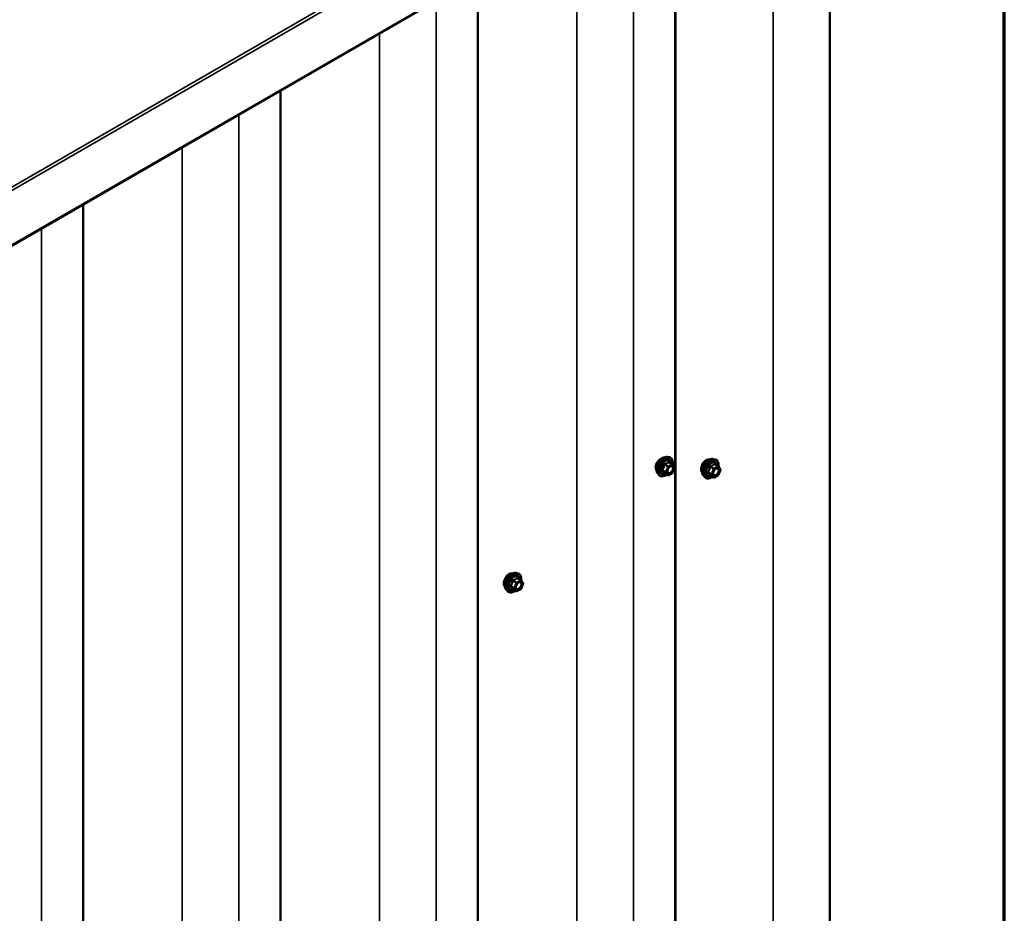
# Model space of a CAD drawing. Units: inches. Extents: x 0.6 to 33.4, y 0.6 to 21.4.
# Drawn here: x 30.6 to 33.4, y 12.2 to 14.7 of the extents above; entities that cross this region are included whole.
import ezdxf

# ---------------------------------------------------------------- set-up
doc = ezdxf.new("R2010")
doc.units = ezdxf.units.IN
doc.header["$LTSCALE"] = 2
doc.header["$MEASUREMENT"] = 0
for name, color, linetype, lineweight in [('Border (ANSI)', 7, 'Continuous', 70), ('Visible (ANSI)', 7, 'Continuous', 50), ('Visible Narrow (ANSI)', 7, 'Continuous', 35)]:
    doc.layers.add(name, color=color, linetype=linetype, lineweight=lineweight)

# ---------------------------------------------------------------- blocks, each defined once
blk = doc.blocks.new('Borders ATAS A Border')
at = {"layer": 'Border (ANSI)'}
blk.add_line((16.7, 0.3), (16.7, 10.7), dxfattribs=at)

msp = doc.modelspace()

# ---------------------------------------------------------------- linework, layer by layer
at = {"layer": 'Visible (ANSI)'}
for p, q in [((32.93225, 15.45358), (28.68961, 13.00409)), ((32.89997, 10.75831), (32.89997, 15.43494)), ((32.45698, 15.17918), (32.45698, 10.50971)), ((32.45791, 15.17972), (32.45791, 10.58937)), ((31.89129, 14.85258), (31.89129, 10.18311)), ((31.32561, 14.52598), (31.32561, 9.85652)), ((30.75992, 14.19938), (30.75992, 9.52992)), ((32.4339, 13.47501), (32.4398, 13.47381)), ((32.56501, 13.46896), (32.57091, 13.46776)), ((32.44865, 13.45458), (32.43883, 13.46025)), ((32.44922, 13.45406), (32.45485, 13.44604)), ((32.45506, 13.44436), (32.44942, 13.42984)), ((32.57976, 13.44853), (32.56994, 13.45419)), ((32.58033, 13.448), (32.58596, 13.43999)), ((32.58617, 13.4383), (32.58053, 13.42378)), ((32.40638, 13.42736), (32.41038, 13.42285)), ((32.43558, 13.42242), (32.42576, 13.42809)), ((32.44865, 13.42893), (32.43738, 13.42242)), ((32.53749, 13.42131), (32.54149, 13.41679)), ((32.56669, 13.41637), (32.55688, 13.42203)), ((32.57976, 13.42287), (32.56849, 13.41637)), ((31.99932, 13.14236), (32.00523, 13.14116)), ((32.01407, 13.12193), (32.00426, 13.12759)), ((32.01407, 13.09627), (32.0028, 13.08977)), ((32.01464, 13.1214), (32.02028, 13.11339)), ((32.02048, 13.1117), (32.01485, 13.09718)), ((31.97181, 13.09471), (31.9758, 13.0902)), ((32.001, 13.08977), (31.99119, 13.09544))]:
    msp.add_line(p, q, dxfattribs=at)
for centre, start, end in [((32.44775, 13.45302), 35.10391, 60), ((32.45338, 13.44501), 338.79398, 35.10391), ((32.57886, 13.44697), 35.10391, 60), ((32.58449, 13.43895), 338.79398, 35.10391), ((32.43648, 13.42398), 240, 300), ((32.44775, 13.43049), 300, 338.79398), ((32.56759, 13.41793), 240, 300), ((32.57886, 13.42443), 300, 338.79398), ((32.01317, 13.12037), 35.10391, 60), ((32.01317, 13.09783), 300, 338.79398), ((32.0188, 13.11235), 338.79398, 35.10391), ((32.0019, 13.09133), 240, 300)]:
    msp.add_arc(centre, 0.0018, start, end, dxfattribs=at)
for points, knots in [([(32.40638, 13.42736), (32.40517, 13.42873), (32.40426, 13.43042), (32.40298, 13.4344), (32.40268, 13.43674), (32.40276, 13.4418), (32.40317, 13.44452), (32.40464, 13.45003), (32.40571, 13.45281), (32.40838, 13.45816), (32.40998, 13.46072), (32.41358, 13.4654), (32.41557, 13.46751), (32.41976, 13.47106), (32.42197, 13.47251), (32.42641, 13.47455), (32.42864, 13.47515), (32.43186, 13.47529), (32.4329, 13.47522), (32.4339, 13.47501)], [5.6884082, 5.6884082, 5.6884082, 5.6884082, 5.9803936, 5.9803936, 6.3020273, 6.3020273, 6.6341058, 6.6341058, 6.9648941, 6.9648941, 7.2942246, 7.2942246, 7.6239053, 7.6239053, 7.9554641, 7.9554641, 8.2861597, 8.2861597, 8.4487588, 8.4487588, 8.4487588, 8.4487588]), ([(32.4227, 13.47278), (32.42251, 13.47277), (32.42232, 13.47274), (32.42038, 13.47247), (32.41842, 13.47171), (32.41464, 13.46953), (32.41257, 13.46796), (32.40958, 13.46507), (32.40857, 13.46399), (32.40764, 13.46285)], [2.21708058, 2.21708058, 2.21708058, 2.21708058, 2.24021919, 2.24021919, 2.44387344, 2.44387344, 2.64752768, 2.64752768, 2.75494372, 2.75494372, 2.75494372, 2.75494372]), ([(32.4398, 13.47381), (32.4417, 13.47342), (32.44342, 13.47257), (32.44626, 13.47007), (32.44738, 13.46844), (32.44901, 13.46449), (32.44948, 13.46214), (32.44967, 13.4578), (32.44957, 13.45591), (32.44929, 13.45395)], [2.1655735, 2.1655735, 2.1655735, 2.1655735, 2.4719009, 2.4719009, 2.7746332, 2.7746332, 3.0934503, 3.0934503, 3.3176277, 3.3176277, 3.3176277, 3.3176277]), ([(32.53749, 13.42131), (32.53628, 13.42268), (32.53537, 13.42437), (32.53409, 13.42835), (32.53379, 13.43069), (32.53387, 13.43574), (32.53428, 13.43847), (32.53575, 13.44398), (32.53682, 13.44676), (32.53949, 13.4521), (32.54109, 13.45467), (32.54469, 13.45934), (32.54668, 13.46145), (32.55088, 13.46501), (32.55308, 13.46646), (32.55752, 13.4685), (32.55975, 13.46909), (32.56297, 13.46924), (32.56401, 13.46916), (32.56501, 13.46896)], [2.5468155, 2.5468155, 2.5468155, 2.5468155, 2.838801, 2.838801, 3.1604347, 3.1604347, 3.4925131, 3.4925131, 3.8233015, 3.8233015, 4.1526319, 4.1526319, 4.4823127, 4.4823127, 4.8138715, 4.8138715, 5.1445671, 5.1445671, 5.3071661, 5.3071661, 5.3071661, 5.3071661]), ([(32.54579, 13.46564), (32.5439, 13.46455), (32.54191, 13.46294), (32.53915, 13.45991), (32.53824, 13.45877), (32.53741, 13.45757)], [0.81348442, 0.81348442, 0.81348442, 0.81348442, 1.01685548, 1.01685548, 1.12420499, 1.12420499, 1.12420499, 1.12420499]), ([(32.55446, 13.46741), (32.55357, 13.46762), (32.5526, 13.46768), (32.54971, 13.46744), (32.54767, 13.46673), (32.54579, 13.46564)], [0.50276385, 0.50276385, 0.50276385, 0.50276385, 0.61011336, 0.61011336, 0.81348442, 0.81348442, 0.81348442, 0.81348442]), ([(32.57091, 13.46776), (32.57281, 13.46737), (32.57453, 13.46652), (32.57737, 13.46402), (32.57849, 13.46238), (32.58012, 13.45843), (32.58059, 13.45609), (32.58078, 13.45175), (32.58068, 13.44985), (32.5804, 13.4479)], [5.3071661, 5.3071661, 5.3071661, 5.3071661, 5.6134935, 5.6134935, 5.9162259, 5.9162259, 6.235043, 6.235043, 6.4592204, 6.4592204, 6.4592204, 6.4592204]), ([(32.40764, 13.46285), (32.40681, 13.46184), (32.40603, 13.46079), (32.40386, 13.45751), (32.40255, 13.45498), (32.4008, 13.44995), (32.40036, 13.44744), (32.40036, 13.44526)], [-0.5035542, -0.5035542, -0.5035542, -0.5035542, -0.40731599, -0.40731599, -0.20365799, -0.20365799, 0, 0, 0, 0]), ([(32.40036, 13.44526), (32.40036, 13.44308), (32.4008, 13.44093), (32.40198, 13.43856), (32.40234, 13.43798), (32.40275, 13.43747)], [0, 0, 0, 0, 0.20365799, 0.20365799, 0.27559668, 0.27559668, 0.27559668, 0.27559668]), ([(32.43486, 13.42955), (32.43455, 13.43017), (32.43431, 13.43097), (32.43414, 13.4328), (32.43418, 13.4338), (32.4345, 13.43593), (32.4348, 13.43707), (32.43564, 13.43937), (32.43619, 13.44054), (32.43748, 13.44275), (32.43822, 13.44381), (32.43982, 13.44568), (32.44067, 13.4465), (32.44238, 13.44783), (32.44323, 13.44834), (32.44481, 13.44903), (32.44554, 13.44921), (32.4462, 13.44925), (32.44621, 13.44926), (32.44623, 13.44926)], [5.8562372, 5.8562372, 5.8562372, 5.8562372, 6.1806184, 6.1806184, 6.4754799, 6.4754799, 6.7729937, 6.7729937, 7.0747302, 7.0747302, 7.3779996, 7.3779996, 7.679591, 7.679591, 7.9768112, 7.9768112, 8.271911, 8.271911, 8.2809298, 8.2809298, 8.2809298, 8.2809298]), ([(32.53741, 13.45757), (32.53667, 13.45651), (32.53599, 13.4554), (32.53412, 13.45195), (32.53302, 13.44929), (32.53157, 13.44408), (32.53122, 13.44153), (32.53122, 13.43935)], [1.12420499, 1.12420499, 1.12420499, 1.12420499, 1.22022653, 1.22022653, 1.42359769, 1.42359769, 1.62696884, 1.62696884, 1.62696884, 1.62696884]), ([(32.53122, 13.43935), (32.53122, 13.43717), (32.53157, 13.43508), (32.53272, 13.43244), (32.53326, 13.43161), (32.53389, 13.43095)], [1.62696884, 1.62696884, 1.62696884, 1.62696884, 1.83033999, 1.83033999, 1.94807519, 1.94807519, 1.94807519, 1.94807519]), ([(32.53309, 13.44918), (32.53312, 13.44938), (32.53316, 13.44959), (32.53343, 13.45101), (32.5338, 13.45226), (32.53476, 13.45464), (32.53537, 13.45581), (32.53672, 13.45792), (32.53748, 13.45888), (32.53907, 13.46051), (32.53991, 13.46119), (32.54078, 13.46171), (32.54083, 13.46174), (32.54088, 13.46177)], [4.38484987, 4.38484987, 4.38484987, 4.38484987, 4.40155369, 4.40155369, 4.49966131, 4.49966131, 4.59766433, 4.59766433, 4.69562612, 4.69562612, 4.79364602, 4.79364602, 4.79962195, 4.79962195, 4.79962195, 4.79962195]), ([(32.56597, 13.4235), (32.56566, 13.42411), (32.56543, 13.42492), (32.56525, 13.42675), (32.56529, 13.42775), (32.56562, 13.42988), (32.56591, 13.43102), (32.56675, 13.43332), (32.5673, 13.43448), (32.56859, 13.4367), (32.56933, 13.43775), (32.57093, 13.43963), (32.57178, 13.44045), (32.57349, 13.44178), (32.57434, 13.44229), (32.57592, 13.44298), (32.57666, 13.44316), (32.57731, 13.4432), (32.57733, 13.4432), (32.57735, 13.4432)], [2.7146445, 2.7146445, 2.7146445, 2.7146445, 3.0390258, 3.0390258, 3.3338872, 3.3338872, 3.6314011, 3.6314011, 3.9331375, 3.9331375, 4.2364069, 4.2364069, 4.5379984, 4.5379984, 4.8352186, 4.8352186, 5.1303183, 5.1303183, 5.1393371, 5.1393371, 5.1393371, 5.1393371]), ([(32.43213, 13.42441), (32.43093, 13.42349), (32.42972, 13.42267), (32.42619, 13.42066), (32.42386, 13.41976), (32.41942, 13.41896), (32.4173, 13.41904), (32.41358, 13.42017), (32.41196, 13.42117), (32.41056, 13.42265), (32.41047, 13.42275), (32.41038, 13.42285)], [4.5453782, 4.5453782, 4.5453782, 4.5453782, 4.7177831, 4.7177831, 5.0434168, 5.0434168, 5.3636974, 5.3636974, 5.6671991, 5.6671991, 5.6884082, 5.6884082, 5.6884082, 5.6884082]), ([(32.42549, 13.42819), (32.42549, 13.42819), (32.42549, 13.42819), (32.42551, 13.42819), (32.42554, 13.42819), (32.42563, 13.42816), (32.42569, 13.42813), (32.42576, 13.42809)], [0.050221333, 0.050221333, 0.050221333, 0.050221333, 0.053570787, 0.053570787, 0.06338584, 0.06338584, 0.07248921, 0.07248921, 0.07248921, 0.07248921]), ([(32.56324, 13.41836), (32.56205, 13.41744), (32.56083, 13.41662), (32.5573, 13.4146), (32.55497, 13.41371), (32.55053, 13.41291), (32.54841, 13.41299), (32.54469, 13.41411), (32.54307, 13.41512), (32.54167, 13.4166), (32.54158, 13.41669), (32.54149, 13.41679)], [7.6869708, 7.6869708, 7.6869708, 7.6869708, 7.8593758, 7.8593758, 8.1850095, 8.1850095, 8.50529, 8.50529, 8.8087917, 8.8087917, 8.8300008, 8.8300008, 8.8300008, 8.8300008]), ([(32.5566, 13.42214), (32.5566, 13.42214), (32.5566, 13.42214), (32.55662, 13.42214), (32.55665, 13.42213), (32.55674, 13.4221), (32.5568, 13.42208), (32.55688, 13.42203)], [0.050221333, 0.050221333, 0.050221333, 0.050221333, 0.053570787, 0.053570787, 0.06338584, 0.06338584, 0.07248921, 0.07248921, 0.07248921, 0.07248921]), ([(31.97173, 13.13098), (31.97099, 13.12991), (31.97031, 13.1288), (31.96843, 13.12535), (31.96734, 13.12269), (31.96589, 13.11748), (31.96554, 13.11493), (31.96554, 13.11275)], [1.12420499, 1.12420499, 1.12420499, 1.12420499, 1.22022653, 1.22022653, 1.42359769, 1.42359769, 1.62696884, 1.62696884, 1.62696884, 1.62696884]), ([(31.97181, 13.09471), (31.97059, 13.09608), (31.96968, 13.09777), (31.9684, 13.10175), (31.9681, 13.10409), (31.96818, 13.10914), (31.96859, 13.11187), (31.97007, 13.11738), (31.97113, 13.12016), (31.97381, 13.1255), (31.97541, 13.12807), (31.979, 13.13274), (31.98099, 13.13485), (31.98519, 13.13841), (31.9874, 13.13986), (31.99184, 13.1419), (31.99407, 13.1425), (31.99728, 13.14264), (31.99832, 13.14256), (31.99932, 13.14236)], [2.5468155, 2.5468155, 2.5468155, 2.5468155, 2.838801, 2.838801, 3.1604347, 3.1604347, 3.4925131, 3.4925131, 3.8233015, 3.8233015, 4.1526319, 4.1526319, 4.4823127, 4.4823127, 4.8138715, 4.8138715, 5.1445671, 5.1445671, 5.3071661, 5.3071661, 5.3071661, 5.3071661]), ([(31.9801, 13.13904), (31.97821, 13.13795), (31.97623, 13.13634), (31.97346, 13.13331), (31.97256, 13.13217), (31.97173, 13.13098)], [0.81348442, 0.81348442, 0.81348442, 0.81348442, 1.01685548, 1.01685548, 1.12420499, 1.12420499, 1.12420499, 1.12420499]), ([(31.98877, 13.14081), (31.98788, 13.14102), (31.98692, 13.14108), (31.98403, 13.14084), (31.98199, 13.14013), (31.9801, 13.13904)], [0.50276385, 0.50276385, 0.50276385, 0.50276385, 0.61011336, 0.61011336, 0.81348442, 0.81348442, 0.81348442, 0.81348442]), ([(32.00523, 13.14116), (32.00712, 13.14077), (32.00885, 13.13992), (32.01169, 13.13742), (32.01281, 13.13578), (32.01444, 13.13183), (32.01491, 13.12949), (32.01509, 13.12515), (32.01499, 13.12325), (32.01472, 13.1213)], [5.3071661, 5.3071661, 5.3071661, 5.3071661, 5.6134935, 5.6134935, 5.9162259, 5.9162259, 6.235043, 6.235043, 6.4592204, 6.4592204, 6.4592204, 6.4592204]), ([(31.96554, 13.11275), (31.96554, 13.11057), (31.96589, 13.10848), (31.96703, 13.10584), (31.96757, 13.10502), (31.9682, 13.10435)], [1.62696884, 1.62696884, 1.62696884, 1.62696884, 1.83033999, 1.83033999, 1.94807519, 1.94807519, 1.94807519, 1.94807519]), ([(32.00028, 13.0969), (31.99997, 13.09751), (31.99974, 13.09832), (31.99957, 13.10015), (31.9996, 13.10115), (31.99993, 13.10328), (32.00023, 13.10442), (32.00106, 13.10672), (32.00161, 13.10788), (32.0029, 13.1101), (32.00365, 13.11115), (32.00525, 13.11303), (32.0061, 13.11385), (32.0078, 13.11518), (32.00865, 13.11569), (32.01024, 13.11638), (32.01097, 13.11656), (32.01162, 13.1166), (32.01164, 13.1166), (32.01166, 13.1166)], [2.7146445, 2.7146445, 2.7146445, 2.7146445, 3.0390258, 3.0390258, 3.3338872, 3.3338872, 3.6314011, 3.6314011, 3.9331375, 3.9331375, 4.2364069, 4.2364069, 4.5379984, 4.5379984, 4.8352186, 4.8352186, 5.1303183, 5.1303183, 5.1393371, 5.1393371, 5.1393371, 5.1393371]), ([(31.99756, 13.09176), (31.99636, 13.09084), (31.99514, 13.09002), (31.99161, 13.088), (31.98929, 13.08711), (31.98485, 13.08631), (31.98273, 13.08639), (31.979, 13.08752), (31.97739, 13.08852), (31.97598, 13.09), (31.97589, 13.0901), (31.9758, 13.0902)], [7.6869708, 7.6869708, 7.6869708, 7.6869708, 7.8593758, 7.8593758, 8.1850095, 8.1850095, 8.50529, 8.50529, 8.8087917, 8.8087917, 8.8300008, 8.8300008, 8.8300008, 8.8300008]), ([(31.99092, 13.09554), (31.99092, 13.09554), (31.99092, 13.09554), (31.99093, 13.09554), (31.99096, 13.09553), (31.99105, 13.0955), (31.99112, 13.09548), (31.99119, 13.09544)], [0.050221333, 0.050221333, 0.050221333, 0.050221333, 0.053570787, 0.053570787, 0.06338584, 0.06338584, 0.07248921, 0.07248921, 0.07248921, 0.07248921])]:
    msp.add_open_spline(points, degree=3, knots=knots, dxfattribs=at)
for points in [[(32.55492, 13.46729), (32.55476, 13.46734), (32.55461, 13.46738), (32.55446, 13.46741)], [(31.98923, 13.14069), (31.98908, 13.14074), (31.98893, 13.14078), (31.98877, 13.14081)]]:
    msp.add_open_spline(points, degree=3, dxfattribs=at)
at = {"layer": 'Visible Narrow (ANSI)'}
for p, q in [((28.6868, 13.1704), (32.92944, 15.61989)), ((28.69093, 13.16281), (32.93357, 15.6123)), ((28.69093, 13.00702), (32.93357, 15.45651)), ((32.73717, 10.74506), (32.73717, 15.34095)), ((32.33711, 10.43007), (32.33711, 15.10998)), ((32.17431, 10.41683), (32.17431, 15.01598)), ((31.77143, 10.10348), (31.77143, 14.78338)), ((31.60863, 10.09023), (31.60863, 14.68938)), ((31.20574, 9.77688), (31.20574, 14.45678)), ((31.04294, 9.76363), (31.04294, 14.36279)), ((30.64006, 9.45028), (30.64006, 14.13018)), ((32.42974, 13.43209), (32.4201, 13.43766)), ((32.4201, 13.43619), (32.42974, 13.43063)), ((32.42574, 13.45218), (32.43538, 13.44662)), ((32.43648, 13.44799), (32.42684, 13.45355)), ((32.43538, 13.44662), (32.42974, 13.43209)), ((32.43212, 13.43126), (32.43775, 13.44578)), ((32.44775, 13.45449), (32.43648, 13.44799)), ((32.43775, 13.44578), (32.44902, 13.45229)), ((32.43811, 13.46006), (32.44775, 13.45449)), ((32.44902, 13.45229), (32.45465, 13.44427)), ((32.45465, 13.44427), (32.44902, 13.42975)), ((32.55685, 13.44612), (32.56649, 13.44056)), ((32.56759, 13.44193), (32.55795, 13.4475)), ((32.56649, 13.44056), (32.56085, 13.42604)), ((32.56323, 13.42521), (32.56886, 13.43973)), ((32.57886, 13.44844), (32.56759, 13.44193)), ((32.56886, 13.43973), (32.58013, 13.44623)), ((32.56922, 13.454), (32.57886, 13.44844)), ((32.58013, 13.44623), (32.58576, 13.43822)), ((32.58576, 13.43822), (32.58013, 13.4237)), ((32.43538, 13.42261), (32.42574, 13.42817)), ((32.42974, 13.43063), (32.43538, 13.42261)), ((32.43775, 13.42325), (32.43212, 13.43126)), ((32.44902, 13.42975), (32.43775, 13.42325)), ((32.56085, 13.42604), (32.55122, 13.4316)), ((32.55122, 13.43013), (32.56085, 13.42457)), ((32.56649, 13.41656), (32.55685, 13.42212)), ((32.56085, 13.42457), (32.56649, 13.41656)), ((32.56886, 13.41719), (32.56323, 13.42521)), ((32.58013, 13.4237), (32.56886, 13.41719)), ((32.00353, 13.1274), (32.01317, 13.12184)), ((31.99517, 13.09944), (31.98553, 13.10501)), ((31.98553, 13.10354), (31.99517, 13.09797)), ((31.99116, 13.11953), (32.0008, 13.11396)), ((32.0019, 13.11533), (31.99227, 13.1209)), ((32.0008, 13.11396), (31.99517, 13.09944)), ((31.99517, 13.09797), (32.0008, 13.08996)), ((31.99754, 13.09861), (32.00318, 13.11313)), ((32.00318, 13.09059), (31.99754, 13.09861)), ((32.01317, 13.12184), (32.0019, 13.11533)), ((32.00318, 13.11313), (32.01444, 13.11963)), ((32.01444, 13.0971), (32.00318, 13.09059)), ((32.01444, 13.11963), (32.02008, 13.11162)), ((32.02008, 13.11162), (32.01444, 13.0971)), ((32.0008, 13.08996), (31.99116, 13.09552))]:
    msp.add_line(p, q, dxfattribs=at)
for centre, major_axis, ratio, start_param, end_param in [((32.42279, 13.44965), (-0.01401, -0.02427), 0.5773503, 3.3322137, 6.0925643), ((32.42793, 13.44669), (-0.01498, -0.02595), 0.5773503, 3.3322137, 6.0925643), ((32.42882, 13.44618), (-0.0145, -0.02511), 0.5773503, 2.2016566, 7.2194205), ((32.42882, 13.44618), (0.01216, 0.02106), 0.5773503, 5.4975062, 10.2104571), ((32.42964, 13.4457), (-0.01055, -0.01828), 0.5773503, 2.5227558, 6.9020222), ((32.55391, 13.4436), (-0.01401, -0.02427), 0.5773503, 3.3322137, 6.0925643), ((32.55904, 13.44064), (-0.01498, -0.02595), 0.5773503, 3.3322137, 6.0925643), ((32.55993, 13.44012), (-0.0145, -0.02511), 0.5773503, 2.2016566, 7.2194205), ((32.419, 13.43776), (0.00142, -0.00111), 0.3899094, 1.028375, 1.9749917), ((32.419, 13.43482), (0.00132, 0.00123), 0.5541429, 0.2566768, 1.2032934), ((32.42464, 13.45228), (-0.00179, 0.00018), 0.009094, 4.0502968, 4.9969134), ((32.42684, 13.45502), (0.00048, -0.00173), 0.3546411, 4.671027, 5.6176437), ((32.43648, 13.44652), (-0.0009, -0.00156), 0.5773503, 3.9269908, 4.9741884), ((32.43648, 13.44652), (0.00168, -0.00065), 0.2113249, 4.0804747, 5.651271), ((32.43648, 13.44652), (-0.0009, 0.00156), 0.5773503, 3.9269908, 5.4977871), ((32.43811, 13.46153), (-0.00138, 0.00115), 0.7354565, 1.175016, 2.1216326), ((32.44031, 13.46133), (-0.00132, -0.00123), 0.5541429, 5.5932454, 6.1714459), ((32.44324, 13.44645), (-0.0009, 0.00156), 0.5768814, 0.5312497, 0.7849926), ((32.44775, 13.45302), (0.0009, 0.00156), 0.5773503, 0, 0.7853982), ((32.44775, 13.45302), (0.0009, -0.00156), 0.5773503, 0.7853982, 2.3561945), ((32.44775, 13.45302), (0.00147, 0.00104), 0.7886751, 5.0632684, 6.2831853), ((32.45338, 13.44501), (0.00147, 0.00104), 0.7886751, 5.0632684, 6.2831853), ((32.45338, 13.44501), (0.00168, -0.00065), 0.2113249, 5.651271, 6.2831853), ((32.55993, 13.44012), (0.01216, 0.02106), 0.5773503, 5.4975062, 10.2104571), ((32.56076, 13.43964), (-0.01055, -0.01828), 0.5773503, 2.5227558, 6.9020222), ((32.55575, 13.44622), (-0.00179, 0.00018), 0.009094, 4.0502968, 4.9969134), ((32.55795, 13.44897), (0.00048, -0.00173), 0.3546411, 4.671027, 5.6176437), ((32.56759, 13.44046), (-0.0009, -0.00156), 0.5773503, 3.9269908, 4.9741884), ((32.56759, 13.44046), (0.00168, -0.00065), 0.2113249, 4.0804747, 5.651271), ((32.56759, 13.44046), (-0.0009, 0.00156), 0.5773503, 3.9269908, 5.4977871), ((32.56922, 13.45547), (-0.00138, 0.00115), 0.7354565, 1.175016, 2.1216326), ((32.57142, 13.45527), (-0.00132, -0.00123), 0.5541429, 5.5932454, 6.1714459), ((32.57886, 13.44697), (0.0009, 0.00156), 0.5773503, 0, 0.7853982), ((32.57886, 13.44697), (0.0009, -0.00156), 0.5773503, 0.7853982, 2.3561945), ((32.57886, 13.44697), (0.00147, 0.00104), 0.7886751, 5.0632684, 6.2831853), ((32.58449, 13.43895), (0.00147, 0.00104), 0.7886751, 5.0632684, 6.2831853), ((32.58449, 13.43895), (0.00168, -0.00065), 0.2113249, 5.651271, 6.2831853), ((32.42464, 13.4268), (0.00173, 0.00051), 0.9349583, 0.6381218, 1.5847384), ((32.43084, 13.432), (-0.0009, -0.00156), 0.5773503, 4.9741884, 6.0213859), ((32.43084, 13.432), (-0.00168, 0.00065), 0.2113249, 0.938882, 2.5096783), ((32.43084, 13.432), (-0.00147, -0.00104), 0.7886751, 0.3508794, 1.9216757), ((32.43648, 13.42398), (-0.00147, -0.00104), 0.7886751, 0.3508794, 1.9216757), ((32.43648, 13.42398), (-0.0009, -0.00156), 0.5773503, 6.0213859, 6.2831853), ((32.43648, 13.42398), (0.0009, -0.00156), 0.5773503, 0, 0.7853982), ((32.44775, 13.43049), (0.0009, -0.00156), 0.5773503, 0, 0.7853982), ((32.44775, 13.43049), (0.00168, -0.00065), 0.2113249, 5.651271, 6.2831853), ((32.55011, 13.4317), (0.00142, -0.00111), 0.3899094, 1.028375, 1.9749917), ((32.55011, 13.42876), (0.00132, 0.00123), 0.5541429, 0.2566768, 1.2032934), ((32.55575, 13.42075), (0.00173, 0.00051), 0.9349583, 0.6381218, 1.5847384), ((32.56195, 13.42594), (-0.0009, -0.00156), 0.5773503, 4.9741884, 6.0213859), ((32.56195, 13.42594), (-0.00168, 0.00065), 0.2113249, 0.938882, 2.5096783), ((32.56195, 13.42594), (-0.00147, -0.00104), 0.7886751, 0.3508794, 1.9216757), ((32.56759, 13.41793), (-0.00147, -0.00104), 0.7886751, 0.3508794, 1.9216757), ((32.56759, 13.41793), (-0.0009, -0.00156), 0.5773503, 6.0213859, 6.2831853), ((32.56759, 13.41793), (0.0009, -0.00156), 0.5773503, 0, 0.7853982), ((32.57436, 13.4232), (0.0009, -0.00156), 0.5768814, 3.9265852, 5.0368276), ((32.57886, 13.42443), (0.0009, -0.00156), 0.5773503, 0, 0.7853982), ((32.57886, 13.42443), (0.00168, -0.00065), 0.2113249, 5.651271, 6.2831853), ((31.98822, 13.117), (-0.01401, -0.02427), 0.5773503, 3.3322137, 6.0925643), ((31.99335, 13.11404), (-0.01498, -0.02595), 0.5773503, 3.3322137, 6.0925643), ((31.99424, 13.11352), (-0.0145, -0.02511), 0.5773503, 2.2016566, 7.2194205), ((31.99424, 13.11352), (0.01216, 0.02106), 0.5773503, 5.4975062, 10.2104571), ((31.99507, 13.11305), (-0.01055, -0.01828), 0.5773503, 2.5227558, 6.9020222), ((32.00353, 13.12887), (-0.00138, 0.00115), 0.7354565, 1.175016, 2.1216326), ((32.00574, 13.12868), (-0.00132, -0.00123), 0.5541429, 5.5932454, 6.1714459), ((31.98443, 13.1051), (0.00142, -0.00111), 0.3899094, 1.028375, 1.9749917), ((31.98443, 13.10216), (0.00132, 0.00123), 0.5541429, 0.2566768, 1.2032934), ((31.99006, 13.11962), (-0.00179, 0.00018), 0.009094, 4.0502968, 4.9969134), ((31.99227, 13.12237), (0.00048, -0.00173), 0.3546411, 4.671027, 5.6176437), ((31.99627, 13.09934), (-0.0009, -0.00156), 0.5773503, 4.9741884, 6.0213859), ((31.99627, 13.09934), (-0.00168, 0.00065), 0.2113249, 0.938882, 2.5096783), ((31.99627, 13.09934), (-0.00147, -0.00104), 0.7886751, 0.3508794, 1.9216757), ((32.0019, 13.11386), (-0.0009, -0.00156), 0.5773503, 3.9269908, 4.9741884), ((32.0019, 13.11386), (0.00168, -0.00065), 0.2113249, 4.0804747, 5.651271), ((32.0019, 13.11386), (-0.0009, 0.00156), 0.5773503, 3.9269908, 5.4977871), ((32.00867, 13.0966), (0.0009, -0.00156), 0.5768814, 3.9265852, 5.0368276), ((32.01317, 13.12037), (0.0009, 0.00156), 0.5773503, 0, 0.7853982), ((32.01317, 13.12037), (0.0009, -0.00156), 0.5773503, 0.7853982, 2.3561945), ((32.01317, 13.09783), (0.0009, -0.00156), 0.5773503, 0, 0.7853982), ((32.01317, 13.12037), (0.00147, 0.00104), 0.7886751, 5.0632684, 6.2831853), ((32.01317, 13.09783), (0.00168, -0.00065), 0.2113249, 5.651271, 6.2831853), ((32.0188, 13.11235), (0.00147, 0.00104), 0.7886751, 5.0632684, 6.2831853), ((32.0188, 13.11235), (0.00168, -0.00065), 0.2113249, 5.651271, 6.2831853), ((31.99006, 13.09415), (0.00173, 0.00051), 0.9349583, 0.6381218, 1.5847384), ((32.0019, 13.09133), (-0.00147, -0.00104), 0.7886751, 0.3508794, 1.9216757), ((32.0019, 13.09133), (-0.0009, -0.00156), 0.5773503, 6.0213859, 6.2831853), ((32.0019, 13.09133), (0.0009, -0.00156), 0.5773503, 0, 0.7853982)]:
    msp.add_ellipse(centre, major_axis=major_axis, ratio=ratio, start_param=start_param, end_param=end_param, dxfattribs=at)
for centre, major_axis in [((32.44338, 13.43777), (0.00688, 0.01192)), ((32.5745, 13.43171), (-0.00688, -0.01192)), ((32.00881, 13.10511), (-0.00688, -0.01192))]:
    msp.add_ellipse(centre, major_axis=major_axis, ratio=0.5773503, dxfattribs=at)
for points, knots in [([(32.41884, 13.4387), (32.41868, 13.4385), (32.41854, 13.43829), (32.4183, 13.43773), (32.41824, 13.43738), (32.41831, 13.4368), (32.4184, 13.43655), (32.41862, 13.43619), (32.41872, 13.43606), (32.41884, 13.43594)], [-0.097231966, -0.097231966, -0.097231966, -0.097231966, -0.074882683, -0.074882683, -0.041601491, -0.041601491, -0.016000573, -0.016000573, 0, 0, 0, 0]), ([(32.42413, 13.45234), (32.42408, 13.4516), (32.424, 13.45086), (32.42364, 13.44832), (32.42322, 13.44656), (32.42258, 13.44492), (32.42195, 13.44328), (32.4211, 13.44176), (32.4197, 13.43978), (32.41928, 13.43923), (32.41884, 13.4387)], [-0.79389075, -0.79389075, -0.79389075, -0.79389075, -0.73452768, -0.73452768, -0.58748351, -0.58748351, -0.58748351, -0.44043934, -0.44043934, -0.38107627, -0.38107627, -0.38107627, -0.38107627]), ([(32.41884, 13.43594), (32.41928, 13.4355), (32.4197, 13.43506), (32.4211, 13.43357), (32.42195, 13.43257), (32.42258, 13.43166), (32.42322, 13.43075), (32.42364, 13.42994), (32.424, 13.42894), (32.42408, 13.42867), (32.42413, 13.42841)], [-0.79389075, -0.79389075, -0.79389075, -0.79389075, -0.73452768, -0.73452768, -0.58748351, -0.58748351, -0.58748351, -0.44043934, -0.44043934, -0.38107627, -0.38107627, -0.38107627, -0.38107627]), ([(32.4201, 13.43619), (32.42002, 13.43627), (32.41995, 13.43635), (32.41979, 13.43657), (32.41973, 13.43671), (32.41968, 13.43703), (32.41972, 13.43721), (32.41989, 13.43747), (32.41999, 13.43757), (32.4201, 13.43766)], [0, 0, 0, 0, 0.016000573, 0.016000573, 0.041601491, 0.041601491, 0.074882683, 0.074882683, 0.097231966, 0.097231966, 0.097231966, 0.097231966]), ([(32.4201, 13.43766), (32.42055, 13.43822), (32.42097, 13.43881), (32.42239, 13.44092), (32.42327, 13.44257), (32.42395, 13.44432), (32.42463, 13.44608), (32.42512, 13.44795), (32.42556, 13.45063), (32.42566, 13.4514), (32.42574, 13.45218)], [0.38107627, 0.38107627, 0.38107627, 0.38107627, 0.44043934, 0.44043934, 0.58748351, 0.58748351, 0.58748351, 0.73452768, 0.73452768, 0.79389075, 0.79389075, 0.79389075, 0.79389075]), ([(32.42574, 13.42817), (32.42566, 13.42844), (32.42556, 13.42872), (32.42512, 13.42976), (32.42463, 13.43062), (32.42395, 13.43159), (32.42327, 13.43256), (32.42239, 13.43364), (32.42097, 13.43524), (32.42055, 13.43571), (32.4201, 13.43619)], [0.38107627, 0.38107627, 0.38107627, 0.38107627, 0.44043934, 0.44043934, 0.58748351, 0.58748351, 0.58748351, 0.73452768, 0.73452768, 0.79389075, 0.79389075, 0.79389075, 0.79389075]), ([(32.42621, 13.45492), (32.42595, 13.45486), (32.42571, 13.45476), (32.42514, 13.45442), (32.42484, 13.45414), (32.42444, 13.45354), (32.42432, 13.45325), (32.42418, 13.45274), (32.42415, 13.45254), (32.42413, 13.45234)], [-0.097231966, -0.097231966, -0.097231966, -0.097231966, -0.074882683, -0.074882683, -0.041601491, -0.041601491, -0.016000573, -0.016000573, 0, 0, 0, 0]), ([(32.42574, 13.45218), (32.42572, 13.4523), (32.42572, 13.45241), (32.42575, 13.45271), (32.4258, 13.45287), (32.426, 13.4532), (32.42617, 13.45334), (32.42652, 13.45349), (32.42667, 13.45353), (32.42684, 13.45355)], [0, 0, 0, 0, 0.016000573, 0.016000573, 0.041601491, 0.041601491, 0.074882683, 0.074882683, 0.097231966, 0.097231966, 0.097231966, 0.097231966]), ([(32.43679, 13.46103), (32.43648, 13.46063), (32.43614, 13.46023), (32.43488, 13.4589), (32.4338, 13.45803), (32.43253, 13.4573), (32.43126, 13.45656), (32.42978, 13.45596), (32.42755, 13.45527), (32.42688, 13.45509), (32.42621, 13.45492)], [-0.79343171, -0.79343171, -0.79343171, -0.79343171, -0.73407951, -0.73407951, -0.58703534, -0.58703534, -0.58703534, -0.43999117, -0.43999117, -0.38063897, -0.38063897, -0.38063897, -0.38063897]), ([(32.42684, 13.45355), (32.42754, 13.45375), (32.42824, 13.45396), (32.43058, 13.45475), (32.43214, 13.45542), (32.43351, 13.45621), (32.43487, 13.457), (32.43604, 13.4579), (32.4374, 13.45925), (32.43777, 13.45965), (32.43811, 13.46006)], [0.38063897, 0.38063897, 0.38063897, 0.38063897, 0.43999117, 0.43999117, 0.58703534, 0.58703534, 0.58703534, 0.73407951, 0.73407951, 0.79343171, 0.79343171, 0.79343171, 0.79343171]), ([(32.44196, 13.44718), (32.44301, 13.44779), (32.44407, 13.44814), (32.4462, 13.44826), (32.44724, 13.44789), (32.4487, 13.44641), (32.44916, 13.44538), (32.4495, 13.44297), (32.44942, 13.44162), (32.44881, 13.43891), (32.44831, 13.43757), (32.44707, 13.43517), (32.44637, 13.4341), (32.4449, 13.43232), (32.44417, 13.43159), (32.44294, 13.43059), (32.44245, 13.43026), (32.44197, 13.42998), (32.44122, 13.42955), (32.44048, 13.42925), (32.43862, 13.42884), (32.43756, 13.42897), (32.43591, 13.42991), (32.43529, 13.4307), (32.43447, 13.43299), (32.4344, 13.43462), (32.43479, 13.43676), (32.43488, 13.43715), (32.43499, 13.43754)], [-0.8356439, -0.8356439, -0.8356439, -0.8356439, -0.7228785, -0.7228785, -0.5843537, -0.5843537, -0.4580668, -0.4580668, -0.3396703, -0.3396703, -0.2306045, -0.2306045, -0.1346235, -0.1346235, -0.0517783, -0.0517783, 0, 0, 0, 0.0802803, 0.0802803, 0.2087287, 0.2087287, 0.3306097, 0.3306097, 0.4799833, 0.4799833, 0.5125787, 0.5125787, 0.5125787, 0.5125787]), ([(32.43486, 13.42955), (32.43529, 13.42872), (32.43589, 13.42806), (32.43759, 13.42709), (32.43882, 13.42694), (32.44096, 13.42741), (32.44182, 13.42776), (32.44268, 13.42826), (32.44323, 13.42858), (32.44379, 13.42896), (32.44522, 13.43011), (32.44606, 13.43095), (32.44775, 13.43301), (32.44856, 13.43424), (32.44999, 13.43701), (32.45056, 13.43855), (32.45127, 13.44168), (32.45136, 13.44323), (32.45096, 13.44601), (32.45043, 13.4472), (32.44876, 13.4489), (32.44757, 13.44933), (32.44623, 13.44926)], [-0.3046059, -0.3046059, -0.3046059, -0.3046059, -0.2087287, -0.2087287, -0.0802803, -0.0802803, 0, 0, 0, 0.0517783, 0.0517783, 0.1346235, 0.1346235, 0.2306045, 0.2306045, 0.3396703, 0.3396703, 0.4580668, 0.4580668, 0.5843537, 0.5843537, 0.7218426, 0.7218426, 0.7218426, 0.7218426]), ([(32.43886, 13.46085), (32.43871, 13.46102), (32.43854, 13.46117), (32.43812, 13.46145), (32.43785, 13.46153), (32.43741, 13.4615), (32.43723, 13.46143), (32.43697, 13.46124), (32.43688, 13.46114), (32.43679, 13.46103)], [-0.097231966, -0.097231966, -0.097231966, -0.097231966, -0.074882683, -0.074882683, -0.041601491, -0.041601491, -0.016000573, -0.016000573, 0, 0, 0, 0]), ([(32.43811, 13.46006), (32.43813, 13.46012), (32.43816, 13.46018), (32.43825, 13.46031), (32.43833, 13.46035), (32.43854, 13.46037), (32.43868, 13.46033), (32.43883, 13.46025)], [0, 0, 0, 0, 0.016000573, 0.016000573, 0.041601491, 0.041601491, 0.07248921, 0.07248921, 0.07248921, 0.07248921]), ([(32.43938, 13.44515), (32.4394, 13.44518), (32.43943, 13.4452), (32.44025, 13.44602), (32.44111, 13.44669), (32.44196, 13.44718)], [0.741468068, 0.741468068, 0.741468068, 0.741468068, 0.744142609, 0.744142609, 0.835643919, 0.835643919, 0.835643919, 0.835643919]), ([(32.53338, 13.44989), (32.53367, 13.45137), (32.53415, 13.45288), (32.53481, 13.45431), (32.53622, 13.45735), (32.53837, 13.45994), (32.54051, 13.46137)], [16.0769467, 16.0769467, 16.0769467, 16.0769467, 16.4704248, 16.4704248, 16.4704248, 17.3094158, 17.3094158, 17.3094158, 17.3094158]), ([(32.55525, 13.44629), (32.55519, 13.44555), (32.55511, 13.44481), (32.55476, 13.44226), (32.55433, 13.44051), (32.55369, 13.43887), (32.55306, 13.43723), (32.55221, 13.4357), (32.55082, 13.43373), (32.55039, 13.43318), (32.54995, 13.43265)], [-0.79389075, -0.79389075, -0.79389075, -0.79389075, -0.73452768, -0.73452768, -0.58748351, -0.58748351, -0.58748351, -0.44043934, -0.44043934, -0.38107627, -0.38107627, -0.38107627, -0.38107627]), ([(32.55122, 13.4316), (32.55166, 13.43217), (32.55209, 13.43276), (32.5535, 13.43487), (32.55438, 13.43651), (32.55506, 13.43827), (32.55575, 13.44003), (32.55623, 13.4419), (32.55667, 13.44457), (32.55677, 13.44535), (32.55685, 13.44612)], [0.38107627, 0.38107627, 0.38107627, 0.38107627, 0.44043934, 0.44043934, 0.58748351, 0.58748351, 0.58748351, 0.73452768, 0.73452768, 0.79389075, 0.79389075, 0.79389075, 0.79389075]), ([(32.55732, 13.44887), (32.55706, 13.4488), (32.55682, 13.44871), (32.55625, 13.44837), (32.55595, 13.44809), (32.55555, 13.44749), (32.55543, 13.44719), (32.55529, 13.44669), (32.55526, 13.44649), (32.55525, 13.44629)], [-0.097231966, -0.097231966, -0.097231966, -0.097231966, -0.074882683, -0.074882683, -0.041601491, -0.041601491, -0.016000573, -0.016000573, 0, 0, 0, 0]), ([(32.55685, 13.44612), (32.55684, 13.44624), (32.55683, 13.44636), (32.55686, 13.44665), (32.55692, 13.44682), (32.55711, 13.44714), (32.55728, 13.44729), (32.55763, 13.44744), (32.55779, 13.44748), (32.55795, 13.4475)], [0, 0, 0, 0, 0.016000573, 0.016000573, 0.041601491, 0.041601491, 0.074882683, 0.074882683, 0.097231966, 0.097231966, 0.097231966, 0.097231966]), ([(32.5679, 13.45498), (32.56759, 13.45457), (32.56725, 13.45418), (32.56599, 13.45285), (32.56492, 13.45198), (32.56364, 13.45124), (32.56237, 13.45051), (32.56089, 13.4499), (32.55866, 13.44921), (32.558, 13.44903), (32.55732, 13.44887)], [-0.79343171, -0.79343171, -0.79343171, -0.79343171, -0.73407951, -0.73407951, -0.58703534, -0.58703534, -0.58703534, -0.43999117, -0.43999117, -0.38063897, -0.38063897, -0.38063897, -0.38063897]), ([(32.55795, 13.4475), (32.55866, 13.44769), (32.55935, 13.4479), (32.56169, 13.44869), (32.56325, 13.44937), (32.56462, 13.45015), (32.56598, 13.45094), (32.56715, 13.45184), (32.56852, 13.4532), (32.56888, 13.45359), (32.56922, 13.454)], [0.38063897, 0.38063897, 0.38063897, 0.38063897, 0.43999117, 0.43999117, 0.58703534, 0.58703534, 0.58703534, 0.73407951, 0.73407951, 0.79343171, 0.79343171, 0.79343171, 0.79343171]), ([(32.56997, 13.45479), (32.56982, 13.45497), (32.56965, 13.45512), (32.56923, 13.45539), (32.56896, 13.45548), (32.56852, 13.45545), (32.56834, 13.45538), (32.56808, 13.45518), (32.56799, 13.45509), (32.5679, 13.45498)], [-0.097231966, -0.097231966, -0.097231966, -0.097231966, -0.074882683, -0.074882683, -0.041601491, -0.041601491, -0.016000573, -0.016000573, 0, 0, 0, 0]), ([(32.56922, 13.454), (32.56924, 13.45407), (32.56927, 13.45413), (32.56937, 13.45425), (32.56944, 13.4543), (32.56965, 13.45432), (32.56979, 13.45428), (32.56994, 13.45419)], [0, 0, 0, 0, 0.016000573, 0.016000573, 0.041601491, 0.041601491, 0.07248921, 0.07248921, 0.07248921, 0.07248921]), ([(32.57049, 13.4391), (32.57086, 13.43947), (32.57125, 13.43982), (32.57212, 13.44052), (32.5726, 13.44085), (32.57308, 13.44113), (32.57383, 13.44156), (32.57457, 13.44186), (32.57643, 13.44227), (32.57749, 13.44214), (32.57914, 13.4412), (32.57976, 13.44041), (32.58058, 13.43812), (32.58065, 13.43649), (32.58003, 13.43311), (32.57941, 13.4314), (32.57773, 13.42835), (32.57671, 13.42699), (32.5748, 13.4251), (32.57394, 13.42442), (32.57309, 13.42393)], [-0.09439746, -0.09439746, -0.09439746, -0.09439746, -0.05177826, -0.05177826, 0, 0, 0, 0.08028028, 0.08028028, 0.20872874, 0.20872874, 0.33060969, 0.33060969, 0.47998326, 0.47998326, 0.61751594, 0.61751594, 0.74414261, 0.74414261, 0.83564392, 0.83564392, 0.83564392, 0.83564392]), ([(32.5738, 13.42221), (32.57478, 13.42277), (32.57577, 13.42355), (32.57797, 13.42573), (32.57915, 13.4273), (32.58108, 13.43082), (32.58181, 13.4328), (32.58252, 13.43669), (32.58243, 13.43857), (32.58149, 13.44121), (32.58078, 13.44212), (32.57913, 13.44306), (32.57827, 13.44325), (32.57735, 13.4432)], [-0.83564392, -0.83564392, -0.83564392, -0.83564392, -0.74414261, -0.74414261, -0.61751594, -0.61751594, -0.47998326, -0.47998326, -0.33060969, -0.33060969, -0.20872874, -0.20872874, -0.11401288, -0.11401288, -0.11401288, -0.11401288]), ([(32.42413, 13.42841), (32.42416, 13.42831), (32.42421, 13.42823), (32.42444, 13.42807), (32.42465, 13.42801), (32.42515, 13.42801), (32.4254, 13.42804), (32.42569, 13.4281), (32.42571, 13.4281), (32.42573, 13.42811)], [-0.097231966, -0.097231966, -0.097231966, -0.097231966, -0.074882683, -0.074882683, -0.041601491, -0.041601491, -0.016000573, -0.016000573, -0.014137847, -0.014137847, -0.014137847, -0.014137847]), ([(32.42576, 13.42809), (32.42576, 13.42809), (32.42576, 13.42809), (32.42572, 13.42812), (32.42572, 13.42814), (32.42574, 13.42817)], [0.07248921, 0.07248921, 0.07248921, 0.07248921, 0.074882683, 0.074882683, 0.097231966, 0.097231966, 0.097231966, 0.097231966]), ([(32.54995, 13.43265), (32.54979, 13.43245), (32.54965, 13.43223), (32.54941, 13.43168), (32.54935, 13.43133), (32.54942, 13.43074), (32.54951, 13.4305), (32.54973, 13.43014), (32.54983, 13.43001), (32.54995, 13.42989)], [-0.097231966, -0.097231966, -0.097231966, -0.097231966, -0.074882683, -0.074882683, -0.041601491, -0.041601491, -0.016000573, -0.016000573, 0, 0, 0, 0]), ([(32.54995, 13.42989), (32.55039, 13.42944), (32.55082, 13.429), (32.55221, 13.42751), (32.55306, 13.42651), (32.55369, 13.42561), (32.55433, 13.4247), (32.55476, 13.42389), (32.55511, 13.42289), (32.55519, 13.42261), (32.55525, 13.42236)], [-0.79389075, -0.79389075, -0.79389075, -0.79389075, -0.73452768, -0.73452768, -0.58748351, -0.58748351, -0.58748351, -0.44043934, -0.44043934, -0.38107627, -0.38107627, -0.38107627, -0.38107627]), ([(32.55122, 13.43013), (32.55113, 13.43021), (32.55106, 13.4303), (32.5509, 13.43051), (32.55084, 13.43065), (32.55079, 13.43098), (32.55083, 13.43115), (32.551, 13.43142), (32.5511, 13.43152), (32.55122, 13.4316)], [0, 0, 0, 0, 0.016000573, 0.016000573, 0.041601491, 0.041601491, 0.074882683, 0.074882683, 0.097231966, 0.097231966, 0.097231966, 0.097231966]), ([(32.55685, 13.42212), (32.55677, 13.42238), (32.55667, 13.42267), (32.55623, 13.42371), (32.55575, 13.42456), (32.55506, 13.42553), (32.55438, 13.4265), (32.5535, 13.42759), (32.55209, 13.42919), (32.55166, 13.42966), (32.55122, 13.43013)], [0.38107627, 0.38107627, 0.38107627, 0.38107627, 0.44043934, 0.44043934, 0.58748351, 0.58748351, 0.58748351, 0.73452768, 0.73452768, 0.79389075, 0.79389075, 0.79389075, 0.79389075]), ([(32.55525, 13.42236), (32.55527, 13.42226), (32.55532, 13.42217), (32.55555, 13.42201), (32.55576, 13.42196), (32.55626, 13.42196), (32.55651, 13.42198), (32.5568, 13.42204), (32.55682, 13.42205), (32.55684, 13.42205)], [-0.097231966, -0.097231966, -0.097231966, -0.097231966, -0.074882683, -0.074882683, -0.041601491, -0.041601491, -0.016000573, -0.016000573, -0.014137847, -0.014137847, -0.014137847, -0.014137847]), ([(32.55688, 13.42203), (32.55687, 13.42204), (32.55687, 13.42204), (32.55683, 13.42206), (32.55683, 13.42209), (32.55685, 13.42212)], [0.07248921, 0.07248921, 0.07248921, 0.07248921, 0.074882683, 0.074882683, 0.097231966, 0.097231966, 0.097231966, 0.097231966]), ([(32.57309, 13.42393), (32.57204, 13.42332), (32.57098, 13.42297), (32.56885, 13.42285), (32.56781, 13.42323), (32.56635, 13.4247), (32.5659, 13.42573), (32.56555, 13.42815), (32.56563, 13.42949), (32.56599, 13.4311), (32.56604, 13.43129), (32.5661, 13.43149)], [-0.83564392, -0.83564392, -0.83564392, -0.83564392, -0.7228785, -0.7228785, -0.58435367, -0.58435367, -0.45806676, -0.45806676, -0.33967028, -0.33967028, -0.32330805, -0.32330805, -0.32330805, -0.32330805]), ([(32.56597, 13.4235), (32.56621, 13.42303), (32.5665, 13.42263), (32.56771, 13.42139), (32.56891, 13.42096), (32.57136, 13.4211), (32.57259, 13.42151), (32.5738, 13.42221)], [0.53128241, 0.53128241, 0.53128241, 0.53128241, 0.58435367, 0.58435367, 0.7228785, 0.7228785, 0.83564392, 0.83564392, 0.83564392, 0.83564392]), ([(32.00222, 13.12838), (32.0019, 13.12797), (32.00157, 13.12758), (32.00031, 13.12625), (31.99923, 13.12538), (31.99796, 13.12464), (31.99668, 13.12391), (31.99521, 13.1233), (31.99297, 13.12262), (31.99231, 13.12243), (31.99163, 13.12227)], [-0.79343171, -0.79343171, -0.79343171, -0.79343171, -0.73407951, -0.73407951, -0.58703534, -0.58703534, -0.58703534, -0.43999117, -0.43999117, -0.38063897, -0.38063897, -0.38063897, -0.38063897]), ([(31.99227, 13.1209), (31.99297, 13.12109), (31.99366, 13.1213), (31.996, 13.12209), (31.99757, 13.12277), (31.99893, 13.12355), (32.0003, 13.12434), (32.00146, 13.12525), (32.00283, 13.1266), (32.00319, 13.127), (32.00353, 13.1274)], [0.38063897, 0.38063897, 0.38063897, 0.38063897, 0.43999117, 0.43999117, 0.58703534, 0.58703534, 0.58703534, 0.73407951, 0.73407951, 0.79343171, 0.79343171, 0.79343171, 0.79343171]), ([(32.00429, 13.12819), (32.00413, 13.12837), (32.00397, 13.12852), (32.00354, 13.1288), (32.00328, 13.12888), (32.00284, 13.12885), (32.00266, 13.12878), (32.0024, 13.12858), (32.0023, 13.12849), (32.00222, 13.12838)], [-0.097231966, -0.097231966, -0.097231966, -0.097231966, -0.074882683, -0.074882683, -0.041601491, -0.041601491, -0.016000573, -0.016000573, 0, 0, 0, 0]), ([(32.00353, 13.1274), (32.00355, 13.12747), (32.00358, 13.12753), (32.00368, 13.12765), (32.00376, 13.1277), (32.00397, 13.12772), (32.00411, 13.12768), (32.00426, 13.12759)], [0, 0, 0, 0, 0.016000573, 0.016000573, 0.041601491, 0.041601491, 0.07248921, 0.07248921, 0.07248921, 0.07248921]), ([(31.98427, 13.10605), (31.9841, 13.10585), (31.98397, 13.10563), (31.98372, 13.10508), (31.98367, 13.10473), (31.98374, 13.10414), (31.98382, 13.1039), (31.98404, 13.10354), (31.98415, 13.10341), (31.98427, 13.10329)], [-0.097231966, -0.097231966, -0.097231966, -0.097231966, -0.074882683, -0.074882683, -0.041601491, -0.041601491, -0.016000573, -0.016000573, 0, 0, 0, 0]), ([(31.98956, 13.11969), (31.98951, 13.11895), (31.98943, 13.11821), (31.98907, 13.11567), (31.98865, 13.11391), (31.98801, 13.11227), (31.98737, 13.11063), (31.98652, 13.1091), (31.98513, 13.10713), (31.98471, 13.10658), (31.98427, 13.10605)], [-0.79389075, -0.79389075, -0.79389075, -0.79389075, -0.73452768, -0.73452768, -0.58748351, -0.58748351, -0.58748351, -0.44043934, -0.44043934, -0.38107627, -0.38107627, -0.38107627, -0.38107627]), ([(31.98427, 13.10329), (31.98471, 13.10284), (31.98513, 13.1024), (31.98652, 13.10091), (31.98737, 13.09991), (31.98801, 13.09901), (31.98865, 13.0981), (31.98907, 13.09729), (31.98943, 13.09629), (31.98951, 13.09602), (31.98956, 13.09576)], [-0.79389075, -0.79389075, -0.79389075, -0.79389075, -0.73452768, -0.73452768, -0.58748351, -0.58748351, -0.58748351, -0.44043934, -0.44043934, -0.38107627, -0.38107627, -0.38107627, -0.38107627]), ([(31.98553, 13.10354), (31.98545, 13.10361), (31.98537, 13.1037), (31.98522, 13.10392), (31.98515, 13.10406), (31.9851, 13.10438), (31.98515, 13.10456), (31.98532, 13.10482), (31.98541, 13.10492), (31.98553, 13.10501)], [0, 0, 0, 0, 0.016000573, 0.016000573, 0.041601491, 0.041601491, 0.074882683, 0.074882683, 0.097231966, 0.097231966, 0.097231966, 0.097231966]), ([(31.98553, 13.10501), (31.98597, 13.10557), (31.9864, 13.10616), (31.98782, 13.10827), (31.9887, 13.10991), (31.98938, 13.11167), (31.99006, 13.11343), (31.99054, 13.1153), (31.99098, 13.11797), (31.99109, 13.11875), (31.99116, 13.11953)], [0.38107627, 0.38107627, 0.38107627, 0.38107627, 0.44043934, 0.44043934, 0.58748351, 0.58748351, 0.58748351, 0.73452768, 0.73452768, 0.79389075, 0.79389075, 0.79389075, 0.79389075]), ([(31.99116, 13.09552), (31.99109, 13.09579), (31.99098, 13.09607), (31.99054, 13.09711), (31.99006, 13.09796), (31.98938, 13.09893), (31.9887, 13.0999), (31.98782, 13.10099), (31.9864, 13.10259), (31.98597, 13.10306), (31.98553, 13.10354)], [0.38107627, 0.38107627, 0.38107627, 0.38107627, 0.44043934, 0.44043934, 0.58748351, 0.58748351, 0.58748351, 0.73452768, 0.73452768, 0.79389075, 0.79389075, 0.79389075, 0.79389075]), ([(31.99163, 13.12227), (31.99138, 13.1222), (31.99113, 13.12211), (31.99056, 13.12177), (31.99027, 13.12149), (31.98987, 13.12089), (31.98974, 13.1206), (31.98961, 13.12009), (31.98958, 13.11989), (31.98956, 13.11969)], [-0.097231966, -0.097231966, -0.097231966, -0.097231966, -0.074882683, -0.074882683, -0.041601491, -0.041601491, -0.016000573, -0.016000573, 0, 0, 0, 0]), ([(31.99116, 13.11953), (31.99115, 13.11964), (31.99115, 13.11976), (31.99118, 13.12005), (31.99123, 13.12022), (31.99143, 13.12054), (31.9916, 13.12069), (31.99194, 13.12084), (31.9921, 13.12088), (31.99227, 13.1209)], [0, 0, 0, 0, 0.016000573, 0.016000573, 0.041601491, 0.041601491, 0.074882683, 0.074882683, 0.097231966, 0.097231966, 0.097231966, 0.097231966]), ([(32.0074, 13.09733), (32.00635, 13.09673), (32.00529, 13.09638), (32.00316, 13.09625), (32.00212, 13.09663), (32.00067, 13.09811), (32.00021, 13.09913), (31.99986, 13.10155), (31.99994, 13.10289), (32.00031, 13.1045), (32.00036, 13.10469), (32.00041, 13.10489)], [-0.83564392, -0.83564392, -0.83564392, -0.83564392, -0.7228785, -0.7228785, -0.58435367, -0.58435367, -0.45806676, -0.45806676, -0.33967028, -0.33967028, -0.32330805, -0.32330805, -0.32330805, -0.32330805]), ([(32.00029, 13.0969), (32.00052, 13.09644), (32.00081, 13.09603), (32.00202, 13.0948), (32.00322, 13.09436), (32.00568, 13.09451), (32.0069, 13.09491), (32.00811, 13.09561)], [0.53128241, 0.53128241, 0.53128241, 0.53128241, 0.58435367, 0.58435367, 0.7228785, 0.7228785, 0.83564392, 0.83564392, 0.83564392, 0.83564392]), ([(32.00481, 13.1125), (32.00518, 13.11288), (32.00556, 13.11322), (32.00643, 13.11392), (32.00692, 13.11426), (32.0074, 13.11453), (32.00814, 13.11496), (32.00889, 13.11526), (32.01074, 13.11567), (32.0118, 13.11555), (32.01346, 13.1146), (32.01408, 13.11381), (32.01489, 13.11153), (32.01497, 13.10989), (32.01435, 13.10652), (32.01372, 13.10481), (32.01204, 13.10175), (32.01102, 13.10039), (32.00912, 13.0985), (32.00825, 13.09782), (32.0074, 13.09733)], [-0.09439746, -0.09439746, -0.09439746, -0.09439746, -0.05177826, -0.05177826, 0, 0, 0, 0.08028028, 0.08028028, 0.20872874, 0.20872874, 0.33060969, 0.33060969, 0.47998326, 0.47998326, 0.61751594, 0.61751594, 0.74414261, 0.74414261, 0.83564392, 0.83564392, 0.83564392, 0.83564392]), ([(32.00811, 13.09561), (32.00909, 13.09618), (32.01009, 13.09695), (32.01229, 13.09913), (32.01346, 13.1007), (32.0154, 13.10422), (32.01612, 13.1062), (32.01683, 13.11009), (32.01675, 13.11197), (32.01581, 13.11461), (32.01509, 13.11552), (32.01344, 13.11646), (32.01259, 13.11665), (32.01166, 13.1166)], [-0.83564392, -0.83564392, -0.83564392, -0.83564392, -0.74414261, -0.74414261, -0.61751594, -0.61751594, -0.47998326, -0.47998326, -0.33060969, -0.33060969, -0.20872874, -0.20872874, -0.11401288, -0.11401288, -0.11401288, -0.11401288]), ([(31.98956, 13.09576), (31.98958, 13.09566), (31.98964, 13.09557), (31.98986, 13.09541), (31.99008, 13.09536), (31.99057, 13.09536), (31.99082, 13.09538), (31.99112, 13.09544), (31.99114, 13.09545), (31.99116, 13.09545)], [-0.097231966, -0.097231966, -0.097231966, -0.097231966, -0.074882683, -0.074882683, -0.041601491, -0.041601491, -0.016000573, -0.016000573, -0.014137847, -0.014137847, -0.014137847, -0.014137847]), ([(31.99119, 13.09544), (31.99119, 13.09544), (31.99118, 13.09544), (31.99115, 13.09546), (31.99114, 13.09549), (31.99116, 13.09552)], [0.07248921, 0.07248921, 0.07248921, 0.07248921, 0.074882683, 0.074882683, 0.097231966, 0.097231966, 0.097231966, 0.097231966])]:
    msp.add_open_spline(points, degree=3, knots=knots, dxfattribs=at)
for points in [[(32.43996, 13.4596), (32.43961, 13.46), (32.43924, 13.46042), (32.43886, 13.46085)], [(32.57107, 13.45354), (32.57072, 13.45395), (32.57035, 13.45437), (32.56997, 13.45479)], [(32.00538, 13.12694), (32.00503, 13.12735), (32.00467, 13.12777), (32.00429, 13.12819)]]:
    msp.add_open_spline(points, degree=3, dxfattribs=at)

# ---------------------------------------------------------------- block references
at = {"xscale": 2, "yscale": 2, "zscale": 2}
msp.add_blockref('Borders ATAS A Border', (0, 0), dxfattribs=at)

doc.saveas('drawing.dxf')
